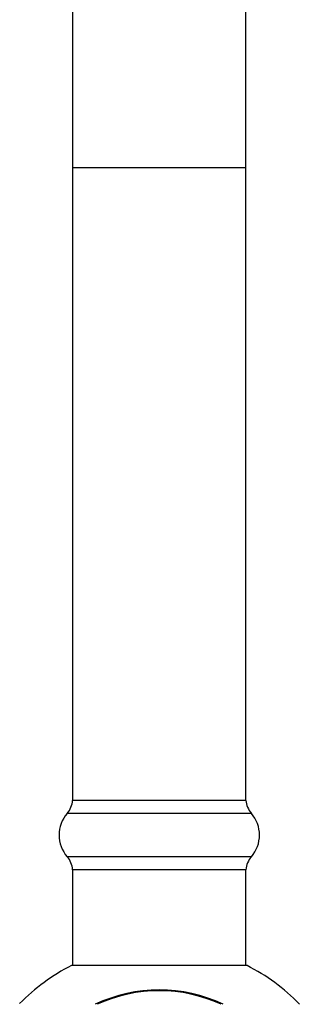
# Model space of a CAD drawing. Units: millimetres. Extents: x 5 to 995, y 5 to 995.
# Drawn here: x 506 to 531, y 776 to 867 of the extents above; entities that cross this region are included whole.
import ezdxf

# ---------------------------------------------------------------- set-up
doc = ezdxf.new("R2010")
doc.units = ezdxf.units.MM

msp = doc.modelspace()

# ---------------------------------------------------------------- linework, layer by layer
at = {"color": 7, "linetype": 'Continuous', "lineweight": 25}
for p, q in [((510.465, 867.913), (510.465, 852.913)), ((526.465, 852.913), (526.465, 867.913)), ((510.465, 852.913), (510.465, 794.609)), ((526.465, 794.609), (526.465, 852.913)), ((526.465, 794.609), (510.465, 794.609)), ((510.465, 788.216), (510.465, 779.387)), ((526.465, 788.216), (510.465, 788.216)), ((526.465, 779.387), (526.465, 788.216)), ((518.465, 779.387), (510.365, 779.387)), ((526.565, 779.387), (518.465, 779.387))]:
    msp.add_line(p, q, dxfattribs=at)
at = {"color": 8, "linetype": 'Continuous', "lineweight": 25}
for p, q in [((518.465, 852.913), (510.465, 852.913)), ((526.465, 852.913), (518.465, 852.913)), ((526.965, 793.413), (509.965, 793.413)), ((526.965, 789.413), (509.965, 789.413))]:
    msp.add_line(p, q, dxfattribs=at)
at = {"color": 7, "linetype": 'Continuous', "lineweight": 25}
for centre, radius, start, end in [((508.42, 794.761), 2.051, 318.88791, 355.75781), ((528.51, 794.761), 2.051, 184.24219, 221.11209), ((512.257, 791.413), 3.042, 138.88791, 221.11209), ((524.674, 791.413), 3.042, 318.88791, 41.11209), ((508.42, 788.064), 2.051, 4.24219, 41.11209), ((528.51, 788.064), 2.051, 138.88791, 175.75781), ((518.465, 763.313), 18, 116.74368, 135.74424), ((518.465, 763.313), 18, 44.07785, 63.25632), ((518.465, 763.313), 13.826, 64.70452, 115.29548), ((518.465, 763.313), 13.75, 65.38002, 114.61998)]:
    msp.add_arc(centre, radius, start, end, dxfattribs=at)

doc.saveas('drawing.dxf')
